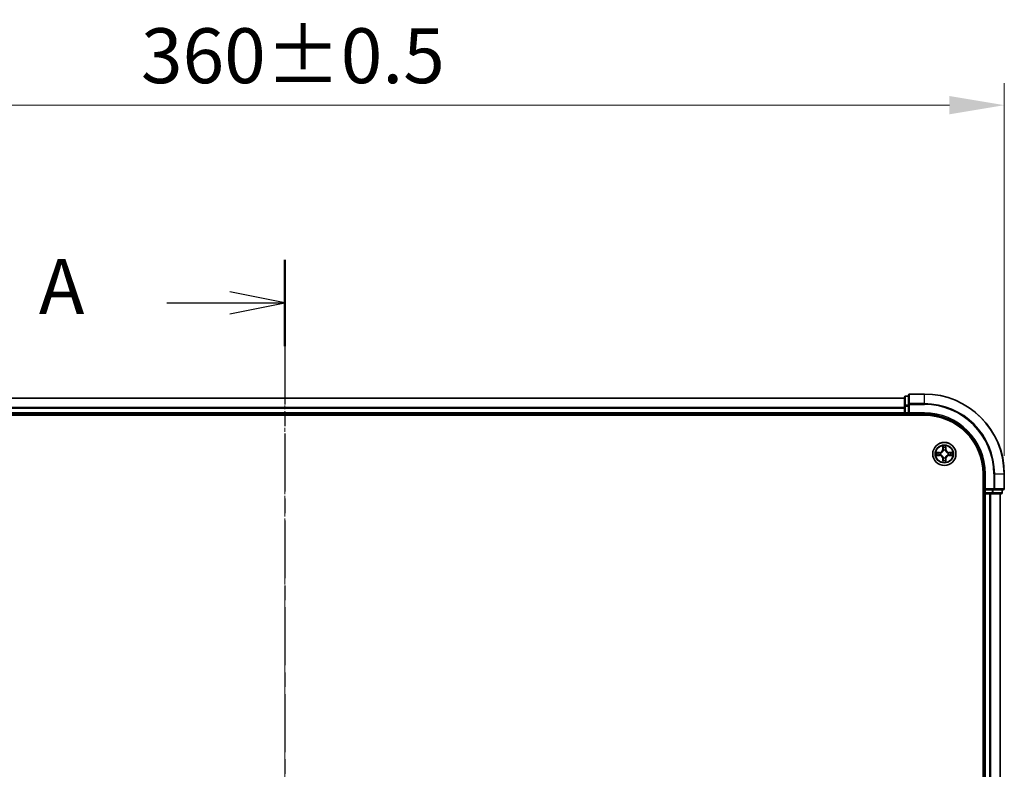
# Model space of a CAD drawing. Units: millimetres. Extents: x 10 to 6967, y 5 to 1551.
# Drawn here: x 1148 to 1394, y 962 to 1149 of the extents above; entities that cross this region are included whole.
import ezdxf

# ---------------------------------------------------------------- set-up
doc = ezdxf.new("R2010")
doc.units = ezdxf.units.MM
doc.header["$LTSCALE"] = 0.666667
doc.linetypes.add('CHAIN', pattern=[0.3543, 0.2362, -0.0295, 0.0591, -0.0295])
doc.layers.get('Defpoints').update_dxf_attribs({"lineweight": 25})
doc.layers.add('Centerline (ISO)', color=7, linetype='Continuous', lineweight=18, true_color=0x80ffff)
for name, color, linetype, lineweight in [('Dimension (ISO)', 7, 'Continuous', 18), ('Dimension (ISO) @ 1', 7, 'Continuous', 18), ('Section Line (ISO)', 7, 'CHAIN', 25), ('Visible (ISO)', 7, 'Continuous', 35), ('Visible Narrow (ISO)', 7, 'Continuous', 25)]:
    doc.layers.add(name, color=color, linetype=linetype, lineweight=lineweight)
doc.styles.add('Note Text (TK)', font='MS PGothic.ttf')
doc.dimstyles.new('Default - Method 1b (TK)', dxfattribs={"dimscale": 0.666667, "dimtxt": 2.5, "dimasz": 2.5, "dimexe": 1, "dimexo": 1.5, "dimgap": 1, "dimtad": 1, "dimtoh": 1, "dimrnd": 1e-08, "dimdsep": 46, "dimtxsty": 'Note Text (TK)', "dimcen": 0.09, "dimdle": 5, "dimclrd": 100, "dimclre": 100, "dimclrt": 7, "dimadec": 1, "dimazin": 1, "dimtfac": 1, "dimtmove": 0, "dimatfit": 3, "dimfxl": 0, "dimtolj": 1, "dimlwd": -1, "dimlwe": -1, "dimarcsym": 0})

# ---------------------------------------------------------------- blocks, each defined once
blk = doc.blocks.new('2dTransSection33')
at = {"layer": 'Section Line (ISO)', "linetype": 'CHAIN', "ltscale": 16.740774}
blk.add_line((184.26, 205.06), (184.26, 147.748), dxfattribs=at)
at = {"layer": 'Section Line (ISO)', "linetype": 'Continuous', "lineweight": 50}
for p, q in [((184.26, 205.06), (184.26, 201.129)), ((184.26, 151.679), (184.26, 147.748))]:
    blk.add_line(p, q, dxfattribs=at)
at = {"layer": 'Section Line (ISO)', "linetype": 'Continuous'}
for p, q in [((184.26, 203.095), (181.76, 203.595)), ((178.888, 203.095), (181.76, 203.095)), ((181.76, 203.095), (184.26, 203.095)), ((181.76, 202.595), (184.26, 203.095)), ((184.26, 149.713), (181.76, 150.213)), ((178.888, 149.713), (181.76, 149.713)), ((181.76, 149.713), (184.26, 149.713)), ((181.76, 149.213), (184.26, 149.713))]:
    blk.add_line(p, q, dxfattribs=at)
at = {"layer": 'Section Line (ISO)', "char_height": 2.5, "attachment_point": 7, "style": 'Note Text (TK)'}
for insert in [(173.067, 201.808), (173.067, 148.427)]:
    blk.add_mtext('A', dxfattribs=dict(at, insert=insert))
blk = doc.blocks.new('*D65')
at = {"layer": 'Defpoints', "color": 0, "transparency": 16777216}
for p in [(1394.01, 1127.85), (1034.01, 1035.54), (1394.01, 1031.84)]:
    blk.add_point(p, dxfattribs=at)
at = {"layer": 'Dimension (ISO)', "color": 100, "transparency": 16777216}
for p, q in [((1034.01, 1043.79), (1034.01, 1133.35)), ((1394.01, 1040.09), (1394.01, 1133.35)), ((1047.76, 1127.85), (1380.26, 1127.85))]:
    blk.add_line(p, q, dxfattribs=at)
for points in [[(1047.76, 1130.15), (1047.76, 1125.56), (1034.01, 1127.85)], [(1380.26, 1130.15), (1380.26, 1125.56), (1394.01, 1127.85)]]:
    blk.add_solid(points, dxfattribs=at)
at = {"layer": 'Dimension (ISO)', "color": 7, "transparency": 16777216, "insert": (1178, 1140.23), "char_height": 13.75, "attachment_point": 4, "style": 'Note Text (TK)'}
blk.add_mtext('\\A1;360±0.5', dxfattribs=at)

msp = doc.modelspace()

# ---------------------------------------------------------------- linework, layer by layer
at = {"layer": 'Centerline (ISO)', "linetype": 'CHAIN', "ltscale": 23.990969}
msp.add_line((1214.0133, 1068.2933), (1214.0133, 792.7933), dxfattribs=at)
at = {"layer": 'Visible (ISO)'}
for p, q in [((1369.0133, 1054.5433), (1059.0133, 1054.5433)), ((1369.0133, 1054.7433), (1369.0133, 1052.502)), ((1370.0133, 1055.0433), (1369.3133, 1055.0433)), ((1370.0133, 1055.2433), (1370.0133, 1052.9028)), ((1374.0133, 1055.5433), (1370.3133, 1055.5433)), ((1369.0133, 1052.502), (1369.0133, 1052.1264)), ((1369.0133, 1051.9028), (1369.0133, 1052.1264)), ((1369.0133, 1051.9028), (1369.0133, 1050.8433)), ((1370.0133, 1052.9028), (1370.0133, 1052.502)), ((1370.0133, 1050.8433), (1370.0133, 1052.502)), ((1054.0133, 1050.2433), (1374.0133, 1050.2433)), ((1369.0133, 1050.5433), (1059.0133, 1050.5433)), ((1369.0133, 1050.5433), (1369.0133, 1050.8433)), ((1369.0133, 1050.5433), (1369.0133, 1050.2433)), ((1369.3133, 1050.5433), (1370.0133, 1050.5433)), ((1370.0133, 1050.5433), (1370.3133, 1050.8433)), ((1370.0133, 1050.8433), (1370.0133, 1050.5433)), ((1370.0133, 1050.5433), (1374.0133, 1050.5433)), ((1388.7133, 1035.5433), (1388.7133, 825.5433)), ((1389.0133, 1035.5433), (1389.0133, 1031.5433)), ((1394.0133, 1031.8433), (1394.0133, 1035.5433)), ((1388.7133, 1030.5433), (1389.0133, 1030.5433)), ((1389.3133, 1031.8433), (1389.0133, 1031.5433)), ((1389.0133, 1031.5433), (1389.0133, 1030.8433)), ((1389.0133, 1031.5433), (1389.3133, 1031.5433)), ((1389.3133, 1030.5433), (1389.0133, 1030.5433)), ((1389.0133, 830.5433), (1389.0133, 1030.5433)), ((1390.972, 1031.5433), (1389.3133, 1031.5433)), ((1389.3133, 1030.5433), (1390.3728, 1030.5433)), ((1390.5964, 1030.5433), (1390.3728, 1030.5433)), ((1390.5964, 1030.5433), (1390.972, 1030.5433)), ((1390.972, 1031.5433), (1391.3728, 1031.5433)), ((1390.972, 1030.5433), (1393.2133, 1030.5433)), ((1391.3728, 1031.5433), (1393.7133, 1031.5433)), ((1393.0133, 830.5433), (1393.0133, 1030.5433)), ((1393.5133, 1030.8433), (1393.5133, 1031.5433))]:
    msp.add_line(p, q, dxfattribs=at)
msp.add_circle((1379.0133, 1040.5433), 2.9, dxfattribs=at)
for centre, radius, start, end in [((1369.3133, 1054.7433), 0.3, 90, 180), ((1370.3133, 1055.2433), 0.3, 90, 180), ((1374.0133, 1035.5433), 20, 0, 90), ((1369.3133, 1050.8433), 0.3, 180, 270), ((1374.0133, 1035.5433), 15, 0, 90), ((1374.0133, 1035.5433), 14.7, 0, 90), ((1379.0133, 1040.5433), 1.2295, 169.186733, 169.187283), ((1379.0133, 1040.5433), 1.2295, 190.812717, 190.813267), ((1379.0133, 1040.5433), 1.2295, 167.061604, 167.063405), ((1379.0133, 1040.5433), 1.2295, 192.936595, 192.938396), ((1379.0133, 1040.5433), 1.2295, 102.936595, 102.938396), ((1379.0133, 1040.5433), 1.2295, 100.812717, 100.813267), ((1379.0133, 1040.5433), 1.2295, 79.186733, 79.187283), ((1379.0133, 1040.5433), 1.2295, 77.061604, 77.063405), ((1379.0133, 1040.5433), 1.2295, 12.936595, 12.938396), ((1379.0133, 1040.5433), 1.2295, 347.061604, 347.063405), ((1379.0133, 1040.5433), 1.2295, 10.812717, 10.813267), ((1379.0133, 1040.5433), 1.2295, 349.186733, 349.187283), ((1379.0133, 1040.5433), 1.2295, 257.061604, 257.063405), ((1379.0133, 1040.5433), 1.2295, 259.186733, 259.187283), ((1379.0133, 1040.5433), 1.2295, 280.812717, 280.813267), ((1379.0133, 1040.5433), 1.2295, 282.936595, 282.938396), ((1389.3133, 1030.8433), 0.3, 180, 270), ((1393.2133, 1030.8433), 0.3, 270, 0), ((1393.7133, 1031.8433), 0.3, 270, 0)]:
    msp.add_arc(centre, radius, start, end, dxfattribs=at)
for points, knots in [([(1378.7128, 1042.302), (1378.7108, 1042.3834), (1378.6648, 1042.4746), (1378.6238, 1042.5642), (1378.6233, 1042.5651), (1378.6229, 1042.5661)], [0, 0, 0, 0, 0.0320559737, 0.0320559737, 0.0323943032, 0.0323943032, 0.0323943032, 0.0323943032]), ([(1378.6229, 1042.5661), (1378.6231, 1042.565), (1378.6233, 1042.564), (1378.6255, 1042.5536), (1378.6275, 1042.5442), (1378.6295, 1042.5347)], [-0.03239430317, -0.03239430317, -0.03239430317, -0.03239430317, -0.03205597372, -0.03205597372, -0.02897275834, -0.02897275834, -0.02897275834, -0.02897275834]), ([(1379.4038, 1042.5661), (1379.4034, 1042.5651), (1379.4029, 1042.5642), (1379.4022, 1042.5626), (1379.4019, 1042.5619), (1379.4016, 1042.5612)], [-0.000338329447, -0.000338329447, -0.000338329447, -0.000338329447, 0, 0, 0.000241517914, 0.000241517914, 0.000241517914, 0.000241517914]), ([(1379.4027, 1042.5609), (1379.4028, 1042.5616), (1379.403, 1042.5623), (1379.4034, 1042.564), (1379.4036, 1042.565), (1379.4038, 1042.5661)], [-0.000230599076, -0.000230599076, -0.000230599076, -0.000230599076, 0, 0, 0.000338329447, 0.000338329447, 0.000338329447, 0.000338329447]), ([(1376.9958, 1040.9327), (1376.9951, 1040.9328), (1376.9944, 1040.933), (1376.9927, 1040.9333), (1376.9916, 1040.9336), (1376.9906, 1040.9338)], [-0.000230599076, -0.000230599076, -0.000230599076, -0.000230599076, 0, 0, 0.000338329447, 0.000338329447, 0.000338329447, 0.000338329447]), ([(1376.9906, 1040.9338), (1376.9916, 1040.9333), (1376.9925, 1040.9329), (1376.9941, 1040.9322), (1376.9948, 1040.9319), (1376.9954, 1040.9316)], [-0.000338329447, -0.000338329447, -0.000338329447, -0.000338329447, 0, 0, 0.000241517914, 0.000241517914, 0.000241517914, 0.000241517914]), ([(1377.2546, 1040.2428), (1377.1733, 1040.2408), (1377.0821, 1040.1948), (1376.9925, 1040.1538), (1376.9916, 1040.1533), (1376.9906, 1040.1529)], [0, 0, 0, 0, 0.0320559737, 0.0320559737, 0.0323943032, 0.0323943032, 0.0323943032, 0.0323943032]), ([(1376.9906, 1040.1529), (1376.9916, 1040.1531), (1376.9927, 1040.1533), (1377.0031, 1040.1555), (1377.0125, 1040.1575), (1377.0219, 1040.1595)], [-0.03239430317, -0.03239430317, -0.03239430317, -0.03239430317, -0.03205597372, -0.03205597372, -0.02897275834, -0.02897275834, -0.02897275834, -0.02897275834]), ([(1380.772, 1040.8439), (1380.8534, 1040.8459), (1380.9446, 1040.8919), (1381.0342, 1040.9329), (1381.0351, 1040.9333), (1381.0361, 1040.9338)], [0, 0, 0, 0, 0.0320559737, 0.0320559737, 0.0323943032, 0.0323943032, 0.0323943032, 0.0323943032]), ([(1381.0361, 1040.9338), (1381.035, 1040.9336), (1381.034, 1040.9333), (1381.0236, 1040.9312), (1381.0142, 1040.9292), (1381.0048, 1040.9272)], [-0.03239430317, -0.03239430317, -0.03239430317, -0.03239430317, -0.03205597372, -0.03205597372, -0.02897275834, -0.02897275834, -0.02897275834, -0.02897275834]), ([(1381.0309, 1040.154), (1381.0316, 1040.1538), (1381.0323, 1040.1537), (1381.034, 1040.1533), (1381.035, 1040.1531), (1381.0361, 1040.1529)], [-0.000230599076, -0.000230599076, -0.000230599076, -0.000230599076, 0, 0, 0.000338329447, 0.000338329447, 0.000338329447, 0.000338329447]), ([(1381.0361, 1040.1529), (1381.0351, 1040.1533), (1381.0342, 1040.1538), (1381.0326, 1040.1545), (1381.0319, 1040.1548), (1381.0313, 1040.1551)], [-0.000338329447, -0.000338329447, -0.000338329447, -0.000338329447, 0, 0, 0.000241517914, 0.000241517914, 0.000241517914, 0.000241517914]), ([(1378.624, 1038.5258), (1378.6238, 1038.5251), (1378.6237, 1038.5244), (1378.6233, 1038.5227), (1378.6231, 1038.5216), (1378.6229, 1038.5206)], [-0.000230599076, -0.000230599076, -0.000230599076, -0.000230599076, 0, 0, 0.000338329447, 0.000338329447, 0.000338329447, 0.000338329447]), ([(1378.6229, 1038.5206), (1378.6233, 1038.5215), (1378.6238, 1038.5225), (1378.6245, 1038.5241), (1378.6248, 1038.5247), (1378.6251, 1038.5254)], [-0.000338329447, -0.000338329447, -0.000338329447, -0.000338329447, 0, 0, 0.000241517914, 0.000241517914, 0.000241517914, 0.000241517914]), ([(1379.3139, 1038.7846), (1379.3159, 1038.7033), (1379.3619, 1038.6121), (1379.4029, 1038.5225), (1379.4034, 1038.5215), (1379.4038, 1038.5206)], [0, 0, 0, 0, 0.0320559737, 0.0320559737, 0.0323943032, 0.0323943032, 0.0323943032, 0.0323943032]), ([(1379.4038, 1038.5206), (1379.4036, 1038.5216), (1379.4034, 1038.5227), (1379.4012, 1038.5331), (1379.3992, 1038.5425), (1379.3972, 1038.5519)], [-0.03239430317, -0.03239430317, -0.03239430317, -0.03239430317, -0.03205597372, -0.03205597372, -0.02897275834, -0.02897275834, -0.02897275834, -0.02897275834])]:
    msp.add_open_spline(points, degree=3, knots=knots, dxfattribs=at)
for points in [[(1378.6295, 1042.5347), (1378.6481, 1042.4462), (1378.6667, 1042.3564), (1378.6676, 1042.2757)], [(1377.0219, 1040.1595), (1377.1105, 1040.1781), (1377.2003, 1040.1967), (1377.281, 1040.1976)], [(1381.0048, 1040.9272), (1380.9162, 1040.9086), (1380.8264, 1040.8899), (1380.7457, 1040.889)], [(1379.3972, 1038.5519), (1379.3786, 1038.6405), (1379.3599, 1038.7303), (1379.359, 1038.8109)]]:
    msp.add_open_spline(points, degree=3, dxfattribs=at)
at = {"layer": 'Visible Narrow (ISO)'}
for p, q in [((1369.0133, 1054.4738), (1059.0133, 1054.4738)), ((1369.3133, 1055.0433), (1369.3133, 1054.9738)), ((1369.3133, 1052.7324), (1369.3133, 1054.9738)), ((1369.3133, 1054.9738), (1370.0133, 1054.9738)), ((1370.3133, 1055.5433), (1370.3133, 1055.4738)), ((1370.3133, 1053.1333), (1370.3133, 1055.4738)), ((1370.3133, 1055.4738), (1374.0133, 1055.4738)), ((1374.0133, 1055.4738), (1374.0133, 1055.5433)), ((1374.0133, 1053.1333), (1374.0133, 1055.4738)), ((1369.0133, 1052.1333), (1059.0133, 1052.1333)), ((1369.0133, 1051.9028), (1059.0133, 1051.9028)), ((1369.0133, 1052.502), (1369.3133, 1052.502)), ((1369.3133, 1052.7324), (1369.3133, 1052.502)), ((1370.0133, 1052.7324), (1369.3133, 1052.7324)), ((1369.3133, 1050.8433), (1369.3133, 1052.502)), ((1369.3133, 1052.502), (1370.0133, 1052.502)), ((1370.0133, 1052.9028), (1370.3133, 1052.9028)), ((1370.3133, 1053.1333), (1370.3133, 1052.9028)), ((1374.0133, 1053.1333), (1370.3133, 1053.1333)), ((1370.3133, 1052.9028), (1374.0133, 1052.9028)), ((1370.3133, 1050.8433), (1370.3133, 1052.9028)), ((1374.0133, 1053.1333), (1374.0133, 1052.9028)), ((1369.0133, 1050.8433), (1059.0133, 1050.8433)), ((1369.0133, 1050.8433), (1369.3133, 1050.8433)), ((1369.3133, 1050.8433), (1369.3133, 1050.5433)), ((1370.0133, 1050.8433), (1369.3133, 1050.8433)), ((1369.3133, 1050.2433), (1369.3133, 1050.5433)), ((1374.0133, 1050.8433), (1370.3133, 1050.8433)), ((1374.0133, 1050.8433), (1374.0133, 1050.5433)), ((1378.6229, 1042.5661), (1378.6093, 1041.7865)), ((1378.6591, 1041.7857), (1378.6676, 1042.2757)), ((1378.6831, 1042.0863), (1378.7317, 1041.7844)), ((1379.295, 1041.7844), (1379.3436, 1042.0863)), ((1379.359, 1042.2757), (1379.3676, 1041.7857)), ((1379.4174, 1041.7865), (1379.4038, 1042.5661)), ((1377.7701, 1040.9474), (1376.9906, 1040.9338)), ((1376.9906, 1040.1529), (1377.7701, 1040.1393)), ((1377.281, 1040.889), (1377.771, 1040.8976)), ((1377.771, 1040.1891), (1377.281, 1040.1976)), ((1377.7723, 1040.8249), (1377.4704, 1040.8736)), ((1377.4704, 1040.2131), (1377.7723, 1040.2617)), ((1377.771, 1040.8976), (1377.7701, 1040.9474)), ((1377.771, 1040.1891), (1377.7701, 1040.1393)), ((1377.771, 1040.8976), (1377.7723, 1040.8249)), ((1377.771, 1040.1891), (1377.7723, 1040.2617)), ((1378.0764, 1040.7899), (1378.097, 1040.7844)), ((1378.097, 1040.3022), (1378.0764, 1040.2968)), ((1378.6591, 1041.7857), (1378.6093, 1041.7865)), ((1378.6591, 1041.7857), (1378.7317, 1041.7844)), ((1378.7722, 1041.4596), (1378.7668, 1041.4802)), ((1378.7668, 1039.6064), (1378.7722, 1039.627)), ((1379.2599, 1041.4802), (1379.2544, 1041.4596)), ((1379.2544, 1039.627), (1379.2599, 1039.6064)), ((1379.3676, 1041.7857), (1379.295, 1041.7844)), ((1379.3676, 1041.7857), (1379.4174, 1041.7865)), ((1379.9296, 1040.7844), (1379.9502, 1040.7899)), ((1379.9502, 1040.2968), (1379.9296, 1040.3022)), ((1380.2557, 1040.8976), (1380.2544, 1040.8249)), ((1380.5563, 1040.8736), (1380.2544, 1040.8249)), ((1380.2544, 1040.2617), (1380.5563, 1040.2131)), ((1380.2557, 1040.1891), (1380.2544, 1040.2617)), ((1380.2557, 1040.8976), (1380.2565, 1040.9474)), ((1380.2557, 1040.8976), (1380.7457, 1040.889)), ((1380.7457, 1040.1976), (1380.2557, 1040.1891)), ((1380.2557, 1040.1891), (1380.2565, 1040.1393)), ((1381.0361, 1040.9338), (1380.2565, 1040.9474)), ((1380.2565, 1040.1393), (1381.0361, 1040.1529)), ((1378.6591, 1039.301), (1378.6093, 1039.3001)), ((1378.6093, 1039.3001), (1378.6229, 1038.5206)), ((1378.6591, 1039.301), (1378.7317, 1039.3023)), ((1378.6676, 1038.8109), (1378.6591, 1039.301)), ((1378.7317, 1039.3023), (1378.6831, 1039.0004)), ((1379.3436, 1039.0004), (1379.295, 1039.3023)), ((1379.3676, 1039.301), (1379.295, 1039.3023)), ((1379.3676, 1039.301), (1379.359, 1038.8109)), ((1379.3676, 1039.301), (1379.4174, 1039.3001)), ((1379.4038, 1038.5206), (1379.4174, 1039.3001)), ((1389.3133, 1035.5433), (1389.0133, 1035.5433)), ((1389.3133, 1031.8433), (1389.3133, 1035.5433)), ((1391.3728, 1035.5433), (1391.3728, 1031.8433)), ((1391.6033, 1035.5433), (1391.3728, 1035.5433)), ((1391.6033, 1031.8433), (1391.6033, 1035.5433)), ((1391.6033, 1035.5433), (1393.9438, 1035.5433)), ((1393.9438, 1035.5433), (1393.9438, 1031.8433)), ((1393.9438, 1035.5433), (1394.0133, 1035.5433)), ((1389.0133, 1030.8433), (1388.7133, 1030.8433)), ((1389.0133, 1030.8433), (1389.3133, 1030.8433)), ((1391.3728, 1031.8433), (1389.3133, 1031.8433)), ((1389.3133, 1030.8433), (1389.3133, 1031.5433)), ((1389.3133, 1030.8433), (1389.3133, 1030.5433)), ((1390.972, 1030.8433), (1389.3133, 1030.8433)), ((1389.3133, 830.5433), (1389.3133, 1030.5433)), ((1390.3728, 830.5433), (1390.3728, 1030.5433)), ((1390.6033, 830.5433), (1390.6033, 1030.5433)), ((1390.972, 1031.5433), (1390.972, 1030.8433)), ((1390.972, 1030.8433), (1390.972, 1030.5433)), ((1390.972, 1030.8433), (1391.2024, 1030.8433)), ((1391.2024, 1030.8433), (1391.2024, 1031.5433)), ((1393.4438, 1030.8433), (1391.2024, 1030.8433)), ((1391.3728, 1031.8433), (1391.3728, 1031.5433)), ((1391.3728, 1031.8433), (1391.6033, 1031.8433)), ((1393.9438, 1031.8433), (1391.6033, 1031.8433)), ((1392.9438, 830.5433), (1392.9438, 1030.5433)), ((1393.4438, 1031.5433), (1393.4438, 1030.8433)), ((1393.4438, 1030.8433), (1393.5133, 1030.8433)), ((1393.9438, 1031.8433), (1394.0133, 1031.8433))]:
    msp.add_line(p, q, dxfattribs=at)
for radius in [2.8677, 2.3092, 2.1415]:
    msp.add_circle((1379.0133, 1040.5433), radius, dxfattribs=at)
for centre, radius, start, end in [((1374.0133, 1035.5433), 19.9305, 0, 90), ((1374.0133, 1035.5433), 17.59, 0, 90), ((1374.0133, 1035.5433), 17.3595, 0, 90), ((1374.0133, 1035.5433), 15.3, 0, 90), ((1379.0133, 1040.5433), 2.0601, 79.074582, 100.925418), ((1379.0133, 1040.5433), 1.6122, 79.692479, 100.307521), ((1379.0133, 1040.5433), 2.0601, 169.074582, 190.925418), ((1379.0133, 1040.5433), 1.6122, 169.692479, 190.307521), ((1377.7552, 1041.8014), 0.8542, 271, 359), ((1377.7552, 1039.2852), 0.8542, 1, 89), ((1377.7552, 1041.8014), 0.904, 271, 359), ((1377.7552, 1039.2852), 0.904, 1, 89), ((1379.0133, 1040.5433), 0.9688, 165.258044, 194.741956), ((1379.0133, 1040.5433), 0.9475, 165.258044, 194.741956), ((1379.0133, 1040.5433), 0.9688, 75.258044, 104.741956), ((1379.0133, 1040.5433), 0.9688, 255.258044, 284.741956), ((1379.0133, 1040.5433), 0.9475, 75.258044, 104.741956), ((1379.0133, 1040.5433), 0.9475, 255.258044, 284.741956), ((1380.2714, 1041.8014), 0.904, 181, 269), ((1380.2714, 1039.2852), 0.904, 91, 179), ((1380.2714, 1041.8014), 0.8542, 181, 269), ((1380.2714, 1039.2852), 0.8542, 91, 179), ((1379.0133, 1040.5433), 0.9475, 345.258044, 14.741956), ((1379.0133, 1040.5433), 0.9688, 345.258044, 14.741956), ((1379.0133, 1040.5433), 1.6122, 349.692479, 10.307521), ((1379.0133, 1040.5433), 2.0601, 349.074582, 10.925418), ((1379.0133, 1040.5433), 2.0601, 259.074582, 280.925418), ((1379.0133, 1040.5433), 1.6122, 259.692479, 280.307521)]:
    msp.add_arc(centre, radius, start, end, dxfattribs=at)
for centre, major_axis, ratio, start_param, end_param in [((1369.3133, 1054.7433), (-0.3, 0), 0.76822128, 4.71238898, 6.28318531), ((1370.3133, 1055.2433), (-0.3, 0), 0.76822128, 4.71238898, 6.28318531), ((1369.3133, 1052.502), (-0.3, 0), 0.76822128, 4.71238898, 6.28318531), ((1370.3133, 1052.9028), (-0.3, 0), 0.76822128, 4.71238898, 6.28318531), ((1378.7174, 1042.2748), (-0.05, -0.002), 0.54850665, 4.7835784, 6.17876057), ((1378.7025, 1042.4762), (0.0019, 0.4402), 0.08673359, 2.04405494, 2.65931081), ((1378.7329, 1042.0854), (-0.0494, -0.008), 0.89574018, 4.73044269, 6.08586581), ((1379.2938, 1042.0854), (0.0494, -0.008), 0.89574018, 0.19731949, 1.55274262), ((1379.3092, 1042.2748), (0.05, -0.002), 0.54850665, 0.10442473, 1.4996069), ((1379.3242, 1042.4762), (0.0019, -0.4402), 0.08673359, 0.48228184, 1.09753772), ((1377.2818, 1040.8392), (0.002, 0.05), 0.54850665, 0.10442473, 1.4996069), ((1377.2818, 1040.2474), (0.002, -0.05), 0.54850665, 4.7835784, 6.17876057), ((1377.0805, 1040.8542), (0.4402, 0.0019), 0.08673359, 0.48228184, 1.09753772), ((1377.0805, 1040.2325), (0.4402, -0.0019), 0.08673359, 5.18564759, 5.80090347), ((1377.4712, 1040.8238), (0.008, 0.0494), 0.89574018, 0.19731949, 1.55274262), ((1377.4712, 1040.2629), (0.008, -0.0494), 0.89574018, 4.73044269, 6.08586581), ((1377.7731, 1040.7751), (0.008, 0.0494), 0.89572054, 0.1973017, 1.54834765), ((1377.7731, 1040.3115), (0.008, -0.0494), 0.89572054, 4.73483766, 6.08588361), ((1378.1197, 1040.7785), (-0.0091, 0.0492), 0.87684641, 0.18229136, 1.17990219), ((1378.1197, 1040.3082), (-0.0091, -0.0492), 0.87684642, 5.10328313, 6.10089396), ((1378.1197, 1040.7785), (-0.0149, 0.0477), 0.41070123, 0.09573579, 1.31868747), ((1378.1197, 1040.3082), (-0.0149, -0.0477), 0.41070123, 4.96449783, 6.18744952), ((1378.7782, 1041.4369), (-0.0492, 0.0091), 0.87684642, 5.10328313, 6.10089396), ((1378.7782, 1041.4369), (-0.0477, 0.0149), 0.41070123, 4.96449783, 6.18744952), ((1378.7782, 1039.6497), (-0.0492, -0.0091), 0.87684641, 0.18229136, 1.17990219), ((1378.7782, 1039.6497), (-0.0477, -0.0149), 0.41070123, 0.09573579, 1.31868747), ((1378.7815, 1041.7835), (-0.0494, -0.008), 0.89572054, 4.73483766, 6.08588361), ((1379.2452, 1041.7835), (0.0494, -0.008), 0.89572054, 0.1973017, 1.54834765), ((1379.2485, 1041.4369), (0.0477, 0.0149), 0.41070123, 0.09573579, 1.31868747), ((1379.2485, 1039.6497), (0.0477, -0.0149), 0.41070123, 4.96449783, 6.18744952), ((1379.2485, 1041.4369), (0.0492, 0.0091), 0.87684641, 0.18229136, 1.17990219), ((1379.2485, 1039.6497), (0.0492, -0.0091), 0.87684642, 5.10328313, 6.10089396), ((1379.9069, 1040.7785), (0.0091, 0.0492), 0.87684642, 5.10328313, 6.10089396), ((1379.9069, 1040.7785), (0.0149, 0.0477), 0.41070123, 4.96449783, 6.18744952), ((1379.9069, 1040.3082), (0.0149, -0.0477), 0.41070123, 0.09573579, 1.31868747), ((1379.9069, 1040.3082), (0.0091, -0.0492), 0.87684641, 0.18229136, 1.17990219), ((1380.2535, 1040.7751), (-0.008, 0.0494), 0.89572054, 4.73483766, 6.08588361), ((1380.2535, 1040.3115), (-0.008, -0.0494), 0.89572054, 0.1973017, 1.54834765), ((1380.9462, 1040.8542), (0.4402, -0.0019), 0.08673359, 2.04405494, 2.65931081), ((1380.5554, 1040.8238), (-0.008, 0.0494), 0.89574018, 4.73044269, 6.08586581), ((1380.5554, 1040.2629), (-0.008, -0.0494), 0.89574018, 0.19731949, 1.55274262), ((1380.9462, 1040.2325), (0.4402, 0.0019), 0.08673359, 3.62387449, 4.23913037), ((1380.7449, 1040.8392), (-0.002, 0.05), 0.54850665, 4.7835784, 6.17876057), ((1380.7449, 1040.2474), (-0.002, -0.05), 0.54850665, 0.10442473, 1.4996069), ((1378.7025, 1038.6105), (0.0019, -0.4402), 0.08673359, 3.62387449, 4.23913037), ((1378.7174, 1038.8118), (-0.05, 0.002), 0.54850665, 0.10442473, 1.4996069), ((1378.7329, 1039.0012), (-0.0494, 0.008), 0.89574018, 0.19731949, 1.55274262), ((1378.7815, 1039.3031), (-0.0494, 0.008), 0.89572054, 0.1973017, 1.54834765), ((1379.2452, 1039.3031), (0.0494, 0.008), 0.89572054, 4.73483766, 6.08588361), ((1379.2938, 1039.0012), (0.0494, 0.008), 0.89574018, 4.73044269, 6.08586581), ((1379.3092, 1038.8118), (0.05, 0.002), 0.54850665, 4.7835784, 6.17876057), ((1379.3242, 1038.6105), (0.0019, 0.4402), 0.08673359, 5.18564759, 5.80090347), ((1390.972, 1030.8433), (0, -0.3), 0.76822128, 0, 1.57079633), ((1391.3728, 1031.8433), (0, -0.3), 0.76822128, 0, 1.57079633), ((1393.2133, 1030.8433), (0, -0.3), 0.76822128, 0, 1.57079633), ((1393.7133, 1031.8433), (0, -0.3), 0.76822128, 0, 1.57079633)]:
    msp.add_ellipse(centre, major_axis=major_axis, ratio=ratio, start_param=start_param, end_param=end_param, dxfattribs=at)
for points in [[(1378.7249, 1042.1295), (1378.7188, 1042.1681), (1378.7146, 1042.2285), (1378.7128, 1042.302)], [(1378.7733, 1041.8275), (1378.7572, 1041.9282), (1378.741, 1042.0288), (1378.7249, 1042.1295)], [(1379.3018, 1042.1295), (1379.2857, 1042.0288), (1379.2695, 1041.9282), (1379.2534, 1041.8275)], [(1379.3139, 1042.302), (1379.312, 1042.2285), (1379.3079, 1042.1681), (1379.3018, 1042.1295)], [(1379.4016, 1042.5612), (1379.3612, 1042.4732), (1379.3159, 1042.3828), (1379.3139, 1042.302)], [(1379.359, 1042.2757), (1379.36, 1042.3643), (1379.3825, 1042.464), (1379.4027, 1042.5609)], [(1376.9954, 1040.9316), (1377.0834, 1040.8912), (1377.1739, 1040.8459), (1377.2546, 1040.8439)], [(1377.281, 1040.889), (1377.1924, 1040.89), (1377.0927, 1040.9124), (1376.9958, 1040.9327)], [(1377.2546, 1040.8439), (1377.3282, 1040.842), (1377.3886, 1040.8379), (1377.4272, 1040.8318)], [(1377.4272, 1040.2549), (1377.3886, 1040.2488), (1377.3282, 1040.2446), (1377.2546, 1040.2428)], [(1377.4272, 1040.8318), (1377.5278, 1040.8156), (1377.6285, 1040.7995), (1377.7291, 1040.7834)], [(1377.7291, 1040.3033), (1377.6285, 1040.2872), (1377.5278, 1040.271), (1377.4272, 1040.2549)], [(1377.7291, 1040.7834), (1377.841, 1040.7655), (1377.9553, 1040.7652), (1378.0764, 1040.7899)], [(1378.0764, 1040.2968), (1377.9553, 1040.3214), (1377.841, 1040.3212), (1377.7291, 1040.3033)], [(1378.103, 1040.8254), (1377.9878, 1040.8051), (1377.8787, 1040.8068), (1377.7723, 1040.8249)], [(1377.7723, 1040.2617), (1377.8787, 1040.2798), (1377.9878, 1040.2816), (1378.103, 1040.2613)], [(1378.7317, 1041.7844), (1378.7498, 1041.6779), (1378.7516, 1041.5689), (1378.7313, 1041.4536)], [(1378.7313, 1039.633), (1378.7516, 1039.5177), (1378.7498, 1039.4087), (1378.7317, 1039.3023)], [(1378.7668, 1041.4802), (1378.7914, 1041.6014), (1378.7912, 1041.7156), (1378.7733, 1041.8275)], [(1378.7733, 1039.2591), (1378.7912, 1039.371), (1378.7914, 1039.4853), (1378.7668, 1039.6064)], [(1379.2534, 1041.8275), (1379.2355, 1041.7156), (1379.2352, 1041.6014), (1379.2599, 1041.4802)], [(1379.2599, 1039.6064), (1379.2352, 1039.4853), (1379.2355, 1039.371), (1379.2534, 1039.2591)], [(1379.2954, 1041.4536), (1379.2751, 1041.5689), (1379.2768, 1041.6779), (1379.295, 1041.7844)], [(1379.295, 1039.3023), (1379.2768, 1039.4087), (1379.2751, 1039.5177), (1379.2954, 1039.633)], [(1380.2544, 1040.8249), (1380.1479, 1040.8068), (1380.0389, 1040.8051), (1379.9237, 1040.8254)], [(1379.9237, 1040.2613), (1380.0389, 1040.2816), (1380.1479, 1040.2798), (1380.2544, 1040.2617)], [(1379.9502, 1040.7899), (1380.0714, 1040.7652), (1380.1857, 1040.7655), (1380.2976, 1040.7834)], [(1380.2976, 1040.3033), (1380.1857, 1040.3212), (1380.0714, 1040.3214), (1379.9502, 1040.2968)], [(1380.2976, 1040.7834), (1380.3982, 1040.7995), (1380.4989, 1040.8156), (1380.5995, 1040.8318)], [(1380.5995, 1040.2549), (1380.4989, 1040.271), (1380.3982, 1040.2872), (1380.2976, 1040.3033)], [(1380.5995, 1040.8318), (1380.6381, 1040.8379), (1380.6985, 1040.842), (1380.772, 1040.8439)], [(1380.772, 1040.2428), (1380.6985, 1040.2446), (1380.6381, 1040.2488), (1380.5995, 1040.2549)], [(1380.7457, 1040.1976), (1380.8343, 1040.1966), (1380.934, 1040.1742), (1381.0309, 1040.154)], [(1381.0313, 1040.1551), (1380.9432, 1040.1955), (1380.8528, 1040.2408), (1380.772, 1040.2428)], [(1378.6676, 1038.8109), (1378.6666, 1038.7224), (1378.6442, 1038.6227), (1378.624, 1038.5258)], [(1378.6251, 1038.5254), (1378.6655, 1038.6134), (1378.7108, 1038.7039), (1378.7128, 1038.7846)], [(1378.7128, 1038.7846), (1378.7146, 1038.8582), (1378.7188, 1038.9186), (1378.7249, 1038.9572)], [(1378.7249, 1038.9572), (1378.741, 1039.0578), (1378.7572, 1039.1585), (1378.7733, 1039.2591)], [(1379.2534, 1039.2591), (1379.2695, 1039.1585), (1379.2857, 1039.0578), (1379.3018, 1038.9572)], [(1379.3018, 1038.9572), (1379.3079, 1038.9186), (1379.312, 1038.8582), (1379.3139, 1038.7846)]]:
    msp.add_open_spline(points, degree=3, dxfattribs=at)
for points, knots in [([(1378.097, 1040.7844), (1378.1811, 1040.8117), (1378.3468, 1040.8888), (1378.5581, 1041.0722), (1378.6981, 1041.2723), (1378.7518, 1041.3966), (1378.7722, 1041.4596)], [-0.174866013, -0.174866013, -0.174866013, -0.174866013, -0.145995309, -0.117124605, -0.095471577, -0.073818549, -0.073818549, -0.073818549, -0.073818549]), ([(1378.7722, 1039.627), (1378.7449, 1039.7111), (1378.6679, 1039.8768), (1378.4844, 1040.0881), (1378.2844, 1040.2281), (1378.1601, 1040.2817), (1378.097, 1040.3022)], [-0.174866013, -0.174866013, -0.174866013, -0.174866013, -0.145995309, -0.117124605, -0.095471577, -0.073818549, -0.073818549, -0.073818549, -0.073818549]), ([(1378.7313, 1041.4536), (1378.7127, 1041.3937), (1378.6638, 1041.2756), (1378.5366, 1041.0877), (1378.3406, 1040.9201), (1378.183, 1040.8502), (1378.103, 1040.8254)], [0.073818549, 0.073818549, 0.073818549, 0.073818549, 0.095471577, 0.117124605, 0.145995309, 0.174866013, 0.174866013, 0.174866013, 0.174866013]), ([(1378.103, 1040.2613), (1378.163, 1040.2427), (1378.2811, 1040.1938), (1378.4689, 1040.0666), (1378.6365, 1039.8706), (1378.7065, 1039.713), (1378.7313, 1039.633)], [0.073818549, 0.073818549, 0.073818549, 0.073818549, 0.095471577, 0.117124605, 0.145995309, 0.174866013, 0.174866013, 0.174866013, 0.174866013]), ([(1379.2544, 1041.4596), (1379.2818, 1041.3756), (1379.3588, 1041.2098), (1379.5422, 1040.9985), (1379.7423, 1040.8586), (1379.8666, 1040.8049), (1379.9296, 1040.7844)], [-0.174866013, -0.174866013, -0.174866013, -0.174866013, -0.145995309, -0.117124605, -0.095471577, -0.073818549, -0.073818549, -0.073818549, -0.073818549]), ([(1379.9296, 1040.3022), (1379.8456, 1040.2749), (1379.6799, 1040.1979), (1379.4686, 1040.0144), (1379.3286, 1039.8143), (1379.2749, 1039.6901), (1379.2544, 1039.627)], [-0.174866013, -0.174866013, -0.174866013, -0.174866013, -0.145995309, -0.117124605, -0.095471577, -0.073818549, -0.073818549, -0.073818549, -0.073818549]), ([(1379.9237, 1040.8254), (1379.8637, 1040.844), (1379.7456, 1040.8929), (1379.5578, 1041.0201), (1379.3902, 1041.2161), (1379.3202, 1041.3737), (1379.2954, 1041.4536)], [0.073818549, 0.073818549, 0.073818549, 0.073818549, 0.095471577, 0.117124605, 0.145995309, 0.174866013, 0.174866013, 0.174866013, 0.174866013]), ([(1379.2954, 1039.633), (1379.314, 1039.693), (1379.3629, 1039.8111), (1379.4901, 1039.9989), (1379.6861, 1040.1665), (1379.8437, 1040.2365), (1379.9237, 1040.2613)], [0.073818549, 0.073818549, 0.073818549, 0.073818549, 0.095471577, 0.117124605, 0.145995309, 0.174866013, 0.174866013, 0.174866013, 0.174866013])]:
    msp.add_open_spline(points, degree=3, knots=knots, dxfattribs=at)

# ---------------------------------------------------------------- block references
at = {"layer": 'Section Line (ISO)', "xscale": 5.5, "yscale": 5.5, "zscale": 5.5}
msp.add_blockref('2dTransSection33', (200.5833, -38.6667), dxfattribs=at)

# ---------------------------------------------------------------- dimensions: what is measured, and where the dimension line sits
at = {"layer": 'Dimension (ISO) @ 1', "color": 100, "true_color": 0x00ff3f}
dim = msp.add_linear_dim(base=(1394.0133, 1127.8546), p1=(1034.0133, 1035.5433), p2=(1394.0133, 1031.8433), angle=180, dimstyle='Default - Method 1b (TK)', override={"dimscale": 1, "dimtxt": 13.75, "dimasz": 13.75, "dimexe": 5.5, "dimexo": 8.25, "dimgap": 5.5, "dimdec": 2, "dimcen": 0.495, "dimtol": 1, "dimlim": 0, "dimtp": 0.5, "dimtm": 0.5, "dimtdec": 2, "dimtix": 0, "dimtofl": 0, "dimtmove": 0, "dimatfit": 1}, dxfattribs=at)
dim.commit()
dim.dimension.update_dxf_attribs({"geometry": '*D65', "text_midpoint": (1214.0133, 1127.8546), "dimtype": 128})

doc.saveas('drawing.dxf')
